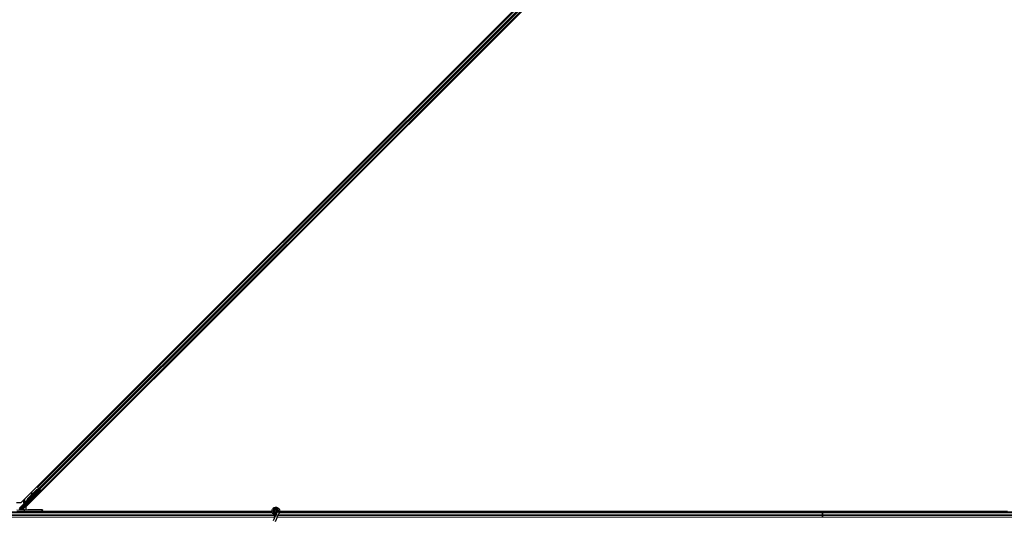
# Model space of a CAD drawing. Units: inches. Extents: x 19 to 1681, y 14 to 1081.
# Drawn here: x 1365 to 1413, y 266 to 290 of the extents above; entities that cross this region are included whole.
import ezdxf

# ---------------------------------------------------------------- set-up
doc = ezdxf.new("R2010")
doc.units = ezdxf.units.IN
doc.header["$LTSCALE"] = 50
doc.header["$MEASUREMENT"] = 0
doc.layers.add('Visible (ANSI)', color=7, linetype='Continuous', lineweight=25)
doc.layers.add('Visible Narrow (ANSI)', color=7, linetype='Continuous', lineweight=18)

msp = doc.modelspace()

# ---------------------------------------------------------------- linework, layer by layer
at = {"layer": 'Visible (ANSI)'}
for p, q in [((1365.5013, 267.0901), (1412.5238, 314.1125)), ((1412.7451, 313.8912), (1365.7226, 266.8687)), ((1366.278, 267.8222), (1411.7916, 313.3358)), ((1366.4548, 267.6454), (1411.9684, 313.159)), ((1366.4094, 267.6564), (1365.5362, 266.7832)), ((1365.622, 266.9494), (1366.3692, 267.6966)), ((1366.3826, 267.7102), (1365.7781, 267.1058)), ((1365.825, 267.2709), (1366.2599, 267.7058)), ((1365.8295, 267.2664), (1366.2644, 267.7013)), ((1366.0239, 267.4762), (1366.2567, 267.709)), ((1366.278, 267.8222), (1366.2557, 267.8445)), ((1366.2567, 267.709), (1366.3424, 267.7125)), ((1366.2599, 267.7058), (1366.3455, 267.7094)), ((1366.2644, 267.7013), (1366.2599, 267.7058)), ((1366.2644, 267.7013), (1366.3499, 267.7049)), ((1366.2859, 267.8143), (1366.278, 267.8222)), ((1366.2859, 267.8143), (1366.3474, 267.7528)), ((1366.3455, 267.7094), (1366.3474, 267.7075)), ((1366.3854, 267.7148), (1366.3474, 267.7528)), ((1366.3474, 267.7075), (1366.3499, 267.7049)), ((1366.3561, 267.7326), (1366.3662, 267.7225)), ((1366.3629, 267.7154), (1366.3739, 267.7263)), ((1366.3684, 267.7246), (1366.372, 267.7281)), ((1366.3694, 267.6971), (1366.3692, 267.6966)), ((1366.3692, 267.6966), (1366.4094, 267.6564)), ((1366.3714, 267.7216), (1366.3749, 267.7252)), ((1366.3763, 267.7167), (1366.3714, 267.7216)), ((1366.372, 267.7281), (1366.372, 267.7281)), ((1366.4173, 267.6564), (1366.373, 267.7007)), ((1366.3749, 267.7252), (1366.3749, 267.7253)), ((1366.3862, 267.7139), (1366.3749, 267.7252)), ((1366.3827, 267.7103), (1366.3763, 267.7167)), ((1366.3827, 267.7103), (1366.3862, 267.7139)), ((1366.3854, 267.7148), (1366.4469, 267.6533)), ((1366.3862, 267.7139), (1366.3862, 267.7139)), ((1366.3865, 267.6251), (1366.4173, 267.6564)), ((1366.4225, 267.6564), (1366.3886, 267.623)), ((1366.3894, 267.6842), (1366.4027, 267.6975)), ((1366.392, 267.6868), (1366.4225, 267.6564)), ((1366.397, 267.6917), (1366.4532, 267.6355)), ((1366.4173, 267.6564), (1366.4094, 267.6564)), ((1366.4316, 267.6564), (1366.4225, 267.6564)), ((1365.8218, 267.2741), (1366.0021, 267.4543)), ((1366.0006, 267.4464), (1366.0168, 267.5327)), ((1366.0178, 267.5318), (1366.0026, 267.4484)), ((1366.0349, 267.5417), (1366.0192, 267.5446)), ((1366.0356, 267.541), (1366.0199, 267.5439)), ((1366.0225, 267.4683), (1366.0335, 267.5289)), ((1366.2403, 267.4531), (1366.2262, 267.4673)), ((1366.3994, 267.6122), (1366.3853, 267.6263)), ((1366.4548, 267.6454), (1366.4469, 267.6533)), ((1366.477, 267.6231), (1366.4548, 267.6454)), ((1365.2797, 267.0901), (1365.5013, 267.0901)), ((1365.285, 266.7296), (1365.6383, 266.7208)), ((1365.4271, 266.7614), (1365.605, 266.9393)), ((1365.6232, 266.747), (1365.6232, 266.777)), ((1365.6232, 266.7395), (1365.6232, 266.747)), ((1366.495, 266.7206), (1365.6628, 266.7206)), ((1365.7226, 266.8687), (1365.7226, 266.736)), ((1365.7373, 267.0899), (1365.7375, 267.0897)), ((1365.7375, 267.0897), (1365.7696, 267.1217)), ((1365.7489, 267.0784), (1365.7375, 267.0897)), ((1365.769, 267.1203), (1365.738, 267.0892)), ((1365.738, 267.0892), (1365.7382, 267.089)), ((1365.7382, 267.089), (1365.7523, 267.1032)), ((1365.7495, 267.0777), (1365.7382, 267.089)), ((1365.7466, 267.0771), (1365.7406, 267.0831)), ((1365.7489, 267.0784), (1365.7489, 267.0784)), ((1365.7636, 267.0919), (1365.7495, 267.0777)), ((1365.7636, 267.0919), (1365.7523, 267.1032)), ((1365.7724, 266.9806), (1365.7582, 266.9947)), ((1365.7668, 267.117), (1365.7717, 267.1121)), ((1365.7717, 267.1121), (1365.7781, 267.1057)), ((1365.7745, 267.1345), (1365.7725, 267.1365)), ((1365.777, 267.132), (1365.7745, 267.1345)), ((1366.2752, 266.7351), (1365.8732, 266.7351)), ((1365.9315, 267.1397), (1365.9173, 267.1538)), ((1366.5237, 266.6451), (1366.525, 266.7211)), ((1366.5252, 266.7307), (1366.525, 266.7211)), ((1365.6272, 266.6156), (1329.9494, 266.6156)), ((1365.6272, 266.6156), (1365.6635, 266.6156)), ((1365.6635, 266.6156), (1366.4937, 266.6156)), ((1377.5989, 266.6156), (1366.4937, 266.6156)), ((1366.5232, 266.6156), (1366.5237, 266.6451)), ((1377.5915, 266.6466), (1366.5237, 266.6466)), ((1366.5238, 266.6471), (1377.5915, 266.6471)), ((1377.7438, 266.4193), (1377.6412, 266.1992)), ((1377.7207, 266.6719), (1377.7207, 266.652)), ((1377.7256, 266.6941), (1377.7248, 266.6922)), ((1377.8389, 266.375), (1377.7363, 266.1549)), ((1377.7871, 266.5121), (1377.7438, 266.4193)), ((1377.8437, 266.6335), (1377.7871, 266.5121)), ((1377.8257, 266.664), (1377.8257, 266.6719)), ((1377.8389, 266.375), (1377.8822, 266.4678)), ((1377.8457, 266.6381), (1377.8436, 266.6335)), ((1377.8912, 266.6113), (1377.8436, 266.6335)), ((1377.9388, 266.5891), (1377.8822, 266.4678)), ((1377.9332, 266.5918), (1377.8912, 266.6113)), ((1377.9388, 266.5891), (1377.9332, 266.5918)), ((1377.9409, 266.5937), (1377.9388, 266.5891)), ((1404.1232, 266.6156), (1377.9494, 266.6156)), ((1377.9565, 266.6471), (1403.666, 266.6471)), ((1403.6655, 266.6466), (1377.9565, 266.6466)), ((1403.6345, 266.6156), (1403.6727, 266.6538)), ((1403.6727, 266.6538), (1403.6953, 266.6312)), ((1403.6793, 266.6471), (1412.9667, 266.6471)), ((1403.6953, 266.6312), (1403.6797, 266.6156)), ((1404.1232, 266.6466), (1403.6798, 266.6466)), ((1404.1232, 266.6471), (1404.1232, 266.6466)), ((1404.1232, 266.6466), (1404.1232, 266.6471)), ((1404.1232, 266.6466), (1404.1232, 266.6156)), ((1413.0344, 266.6466), (1404.1232, 266.6466)), ((1404.1232, 266.6156), (1404.1232, 266.6466)), ((1404.1232, 266.6021), (1404.1232, 266.6156)), ((1413.6272, 266.6156), (1404.1232, 266.6156)), ((1404.1232, 266.6156), (1404.1232, 266.6021)), ((1404.1232, 266.6021), (1404.1232, 266.5231)), ((1404.1232, 266.5231), (1404.1232, 266.6021)), ((1404.1232, 266.4581), (1404.1232, 266.5231)), ((1404.1232, 266.5231), (1404.1232, 266.4581)), ((1404.1232, 266.4581), (1404.1232, 266.3791)), ((1404.1232, 266.3791), (1404.1232, 266.4581)), ((1404.1232, 266.3656), (1404.1232, 266.3791)), ((1404.1232, 266.3791), (1404.1232, 266.3656))]:
    msp.add_line(p, q, dxfattribs=at)
msp.add_circle((1377.7732, 266.6719), 0.0525, dxfattribs=at)
msp.add_arc((1366.4937, 266.6456), 0.03, 270, 359, dxfattribs=at)
for centre, major_axis, ratio, start_param, end_param in [((1366.3557, 267.7322), (-0.0212, 0.0212), 0.0174551, 4.2169068, 4.712389), ((1366.4528, 267.6351), (-0.0212, 0.0212), 0.0174551, 4.712389, 6.265732), ((1365.9354, 267.1605), (0.1202, 0.1202), 0.9184464, 1.5707874, 2.4612244), ((1365.9327, 267.1632), (0.1202, 0.1202), 0.9225381, 1.5708055, 2.2654352), ((1365.9399, 267.156), (0.1202, 0.1202), 0.9184464, 1.5707874, 2.4612244), ((1366.0518, 267.7184), (-0.0364, -0.1967), 0.0043171, 5.8304256, 6.7300194), ((1366.0137, 267.5151), (0.0055, 0.0295), 0.0043171, 5.8304256, 7.2156527), ((1366.0144, 267.5144), (0.0055, 0.0295), 0.0043171, 5.3447923, 6.7300194), ((1366.0302, 267.5115), (0.0055, 0.0295), 0.0043171, 5.3447923, 6.2831853), ((1366.0294, 267.5122), (0.0055, 0.0295), 0.0043171, 6.0841008, 6.2831853), ((1366.3057, 267.5468), (-0.0795, -0.0795), 0.0174524, 3.1415927, 6.2831853), ((1365.5574, 266.762), (-0.0277, -0.0115), 0.9989614, 5.1054556, 5.907572), ((1365.5562, 266.7614), (-0.0059, 0.0295), 0.9554274, 1.3829897, 2.9363327), ((1365.6121, 266.9323), (-0.00707, 0.00707), 0.9998477, 5.7847198, 6.2831853), ((1365.8732, 266.7395), (0.25, 0), 0.0174551, 3.1415927, 4.712389), ((1365.6628, 266.7211), (-0.03, 0), 0.0174517, 0.6140727, 1.5707963), ((1365.7794, 267.1326), (-0.0661, -0.0661), 0.005236, 0.8740725, 1.4212308), ((1365.7848, 267.1273), (-0.0442, -0.0442), 0.0174524, 5.9993615, 6.2831853), ((1365.7907, 267.1213), (0.0456, 0.0456), 0.005236, 2.8919155, 3.5173649), ((1365.8725, 267.2234), (-0.1202, -0.1202), 0.005236, 0.0000035, 0.4899609), ((1365.8378, 267.0743), (-0.0795, -0.0795), 0.0174524, 3.1415927, 6.2831853), ((1365.8838, 267.2121), (-0.1202, -0.1202), 0.005236, 0.0000035, 0.4899609), ((1366.2752, 266.7307), (0.25, 0), 0.0174524, 6.2828806, 7.8536769), ((1366.495, 266.7211), (0.03, 0), 0.0174497, 4.712389, 6.2828807)]:
    msp.add_ellipse(centre, major_axis=major_axis, ratio=ratio, start_param=start_param, end_param=end_param, dxfattribs=at)
for centre, major_axis, ratio in [((1366.1489, 267.3854), (-0.0707, -0.0707), 0.0174551), ((1366.3199, 267.5327), (-0.0795, -0.0795), 0.0174524), ((1365.8519, 267.0602), (-0.0795, -0.0795), 0.0174524), ((1365.9232, 266.7274), (-0.1, 0), 0.0174551), ((1366.2732, 266.7274), (-0.1, 0), 0.0174551)]:
    msp.add_ellipse(centre, major_axis=major_axis, ratio=ratio, dxfattribs=at)
for points, knots in [([(1366.3684, 267.7246), (1366.3652, 267.7214), (1366.3614, 267.7189), (1366.357, 267.7169), (1366.3526, 267.715), (1366.3477, 267.7136), (1366.3424, 267.7125)], [0, 0, 0, 0, 0.041952806, 0.041952806, 0.041952806, 0.083905617, 0.083905617, 0.083905617, 0.083905617]), ([(1366.3714, 267.7216), (1366.3682, 267.7184), (1366.3644, 267.7159), (1366.36, 267.714), (1366.3556, 267.712), (1366.3507, 267.7106), (1366.3455, 267.7094)], [0, 0, 0, 0, 0.041952806, 0.041952806, 0.041952806, 0.083905617, 0.083905617, 0.083905617, 0.083905617]), ([(1366.3499, 267.7049), (1366.3559, 267.7042), (1366.3614, 267.7039), (1366.3663, 267.7042), (1366.3699, 267.7044), (1366.373, 267.705), (1366.3758, 267.706), (1366.3785, 267.707), (1366.3808, 267.7084), (1366.3827, 267.7103)], [0, 0, 0, 0, 0.04830059, 0.04830059, 0.04830059, 0.08291018, 0.08291018, 0.08291018, 0.11752004, 0.11752004, 0.11752004, 0.11752004]), ([(1365.6093, 266.9419), (1365.6117, 266.9426), (1365.614, 266.9436), (1365.6182, 266.9461), (1365.6202, 266.9477), (1365.622, 266.9494)], [0, 0, 0, 0, 0.019000334, 0.019000334, 0.038000618, 0.038000618, 0.038000618, 0.038000618]), ([(1365.7411, 267.0826), (1365.7406, 267.0822), (1365.7402, 267.0818), (1365.7366, 267.0784), (1365.7342, 267.0761), (1365.7317, 267.074), (1365.7311, 267.0735), (1365.7299, 267.0725), (1365.7293, 267.0721), (1365.7279, 267.0712), (1365.7274, 267.0709), (1365.7261, 267.0703), (1365.7254, 267.07), (1365.7236, 267.0693), (1365.7225, 267.069), (1365.7199, 267.0685), (1365.7182, 267.0684), (1365.7146, 267.0685), (1365.7126, 267.069), (1365.7102, 267.0698), (1365.7097, 267.07), (1365.7078, 267.0709), (1365.7064, 267.0718), (1365.7035, 267.0741), (1365.702, 267.0757), (1365.6999, 267.0788), (1365.6992, 267.0803), (1365.698, 267.0838), (1365.6976, 267.086), (1365.6975, 267.0902), (1365.6978, 267.0923), (1365.6987, 267.0951), (1365.699, 267.096), (1365.6996, 267.0973), (1365.6999, 267.0978), (1365.7005, 267.0989), (1365.7008, 267.0995), (1365.7014, 267.1003), (1365.7017, 267.1007), (1365.7023, 267.1015), (1365.7026, 267.1019), (1365.704, 267.1036), (1365.7051, 267.1048), (1365.7085, 267.1085), (1365.7111, 267.1113), (1365.7181, 267.1186), (1365.7228, 267.1234), (1365.7329, 267.1338), (1365.7384, 267.1393), (1365.7495, 267.1505), (1365.7553, 267.1563), (1365.7657, 267.1667), (1365.7704, 267.1713), (1365.7748, 267.1756)], [0.52751485, 0.52751485, 0.52751485, 0.52751485, 0.53534404, 0.53534404, 0.59810958, 0.59810958, 0.61747952, 0.61747952, 0.6303274, 0.6303274, 0.63619819, 0.63619819, 0.64312191, 0.64312191, 0.65161164, 0.65161164, 0.66413892, 0.66413892, 0.67963308, 0.67963308, 0.68364812, 0.68364812, 0.69576957, 0.69576957, 0.71216934, 0.71216934, 0.72422196, 0.72422196, 0.74062165, 0.74062165, 0.75679425, 0.75679425, 0.76391279, 0.76391279, 0.76895582, 0.76895582, 0.77640605, 0.77640605, 0.78374472, 0.78374472, 0.79690893, 0.79690893, 0.83636029, 0.83636029, 0.89111783, 0.89111783, 0.95742551, 0.95742551, 1.01942025, 1.01942025, 1.08083045, 1.08083045, 1.1313733, 1.1313733, 1.1313733, 1.1313733]), ([(1365.7725, 267.1365), (1365.7725, 267.1362), (1365.7725, 267.1359), (1365.7724, 267.1356), (1365.7724, 267.1353), (1365.7724, 267.135), (1365.7723, 267.1347), (1365.7723, 267.1344), (1365.7723, 267.1342), (1365.7722, 267.1339), (1365.7722, 267.1336), (1365.7721, 267.1333), (1365.7721, 267.133), (1365.7721, 267.1327), (1365.772, 267.1325), (1365.772, 267.1322), (1365.772, 267.1319), (1365.7719, 267.1316), (1365.7719, 267.1313), (1365.7718, 267.131), (1365.7718, 267.1306), (1365.7717, 267.1303), (1365.7717, 267.1301), (1365.7717, 267.1299), (1365.7716, 267.1297), (1365.7716, 267.1295), (1365.7715, 267.1292), (1365.7715, 267.1289), (1365.7715, 267.1287), (1365.7714, 267.1284), (1365.7714, 267.1281), (1365.7713, 267.1279), (1365.7713, 267.1276), (1365.7712, 267.1274), (1365.7712, 267.1271), (1365.7711, 267.1269), (1365.7711, 267.1266), (1365.771, 267.1264), (1365.771, 267.1262), (1365.7709, 267.1259), (1365.7708, 267.1257), (1365.7708, 267.1254), (1365.7707, 267.1252), (1365.7707, 267.125), (1365.7706, 267.1247), (1365.7706, 267.1245), (1365.7705, 267.1243), (1365.7704, 267.1241), (1365.7704, 267.1238), (1365.7703, 267.1236), (1365.7702, 267.1234), (1365.7702, 267.1232), (1365.7701, 267.1229), (1365.77, 267.1226), (1365.7699, 267.1224), (1365.7698, 267.1222), (1365.7698, 267.1221), (1365.7697, 267.1219), (1365.7697, 267.1217), (1365.7696, 267.1215), (1365.7695, 267.1213), (1365.7694, 267.1211), (1365.7693, 267.121), (1365.7692, 267.1208), (1365.7692, 267.1206), (1365.7691, 267.1204), (1365.769, 267.1202), (1365.7689, 267.12), (1365.7688, 267.1199), (1365.7687, 267.1197), (1365.7686, 267.1195), (1365.7685, 267.1194), (1365.7684, 267.1192), (1365.7683, 267.119), (1365.7682, 267.1189), (1365.7681, 267.1187), (1365.768, 267.1186), (1365.7679, 267.1184), (1365.7678, 267.1183), (1365.7677, 267.1181), (1365.7676, 267.118), (1365.7675, 267.1178), (1365.7674, 267.1177), (1365.7672, 267.1175), (1365.7671, 267.1174), (1365.767, 267.1173), (1365.7669, 267.1172), (1365.7668, 267.117)], [0, 0, 0, 0, 0.002346749, 0.002346749, 0.002346749, 0.004698508, 0.004698508, 0.004698508, 0.007052327, 0.007052327, 0.007052327, 0.009405267, 0.009405267, 0.009405267, 0.011754434, 0.011754434, 0.011754434, 0.014097016, 0.014097016, 0.014097016, 0.017052365, 0.017052365, 0.017052365, 0.018755583, 0.018755583, 0.018755583, 0.021080949, 0.021080949, 0.021080949, 0.023405692, 0.023405692, 0.023405692, 0.025728618, 0.025728618, 0.025728618, 0.028048554, 0.028048554, 0.028048554, 0.030364354, 0.030364354, 0.030364354, 0.032674905, 0.032674905, 0.032674905, 0.034979129, 0.034979129, 0.034979129, 0.037275988, 0.037275988, 0.037275988, 0.039564488, 0.039564488, 0.039564488, 0.042479447, 0.042479447, 0.042479447, 0.044115395, 0.044115395, 0.044115395, 0.046386054, 0.046386054, 0.046386054, 0.048655059, 0.048655059, 0.048655059, 0.050921413, 0.050921413, 0.050921413, 0.05318414, 0.05318414, 0.05318414, 0.055442288, 0.055442288, 0.055442288, 0.057694932, 0.057694932, 0.057694932, 0.059941178, 0.059941178, 0.059941178, 0.062180163, 0.062180163, 0.062180163, 0.06441106, 0.06441106, 0.06441106, 0.066633081, 0.066633081, 0.066633081, 0.066633081]), ([(1365.7781, 267.1057), (1365.7782, 267.1058), (1365.7783, 267.106), (1365.7784, 267.1061), (1365.7785, 267.1062), (1365.7786, 267.1064), (1365.7787, 267.1065), (1365.7788, 267.1067), (1365.7789, 267.1069), (1365.779, 267.107), (1365.7791, 267.1072), (1365.7792, 267.1074), (1365.7793, 267.1075), (1365.7794, 267.1077), (1365.7794, 267.1079), (1365.7795, 267.1081), (1365.7796, 267.1083), (1365.7796, 267.1085), (1365.7797, 267.1087), (1365.7797, 267.1089), (1365.7798, 267.1092), (1365.7798, 267.1094), (1365.7799, 267.1096), (1365.7799, 267.1098), (1365.7799, 267.1101), (1365.78, 267.1103), (1365.78, 267.1106), (1365.78, 267.1108), (1365.7801, 267.111), (1365.7801, 267.1112), (1365.7801, 267.1114), (1365.7801, 267.1117), (1365.7801, 267.1121), (1365.7801, 267.1124), (1365.7801, 267.1127), (1365.7801, 267.1129), (1365.7801, 267.1132), (1365.7801, 267.1135), (1365.7801, 267.1138), (1365.7801, 267.1141), (1365.7801, 267.1144), (1365.7801, 267.1147), (1365.78, 267.115), (1365.78, 267.1153), (1365.78, 267.1157), (1365.78, 267.116), (1365.7799, 267.1163), (1365.7799, 267.1166), (1365.7799, 267.117), (1365.7798, 267.1173), (1365.7798, 267.1176), (1365.7797, 267.118), (1365.7797, 267.1183), (1365.7796, 267.1187), (1365.7796, 267.119), (1365.7795, 267.1195), (1365.7794, 267.1199), (1365.7794, 267.1204), (1365.7793, 267.1207), (1365.7793, 267.1209), (1365.7792, 267.1212), (1365.7792, 267.1216), (1365.7791, 267.1219), (1365.779, 267.1223), (1365.779, 267.1227), (1365.7789, 267.1231), (1365.7788, 267.1235), (1365.7788, 267.1238), (1365.7787, 267.1242), (1365.7786, 267.1246), (1365.7785, 267.125), (1365.7784, 267.1254), (1365.7784, 267.1258), (1365.7783, 267.1262), (1365.7782, 267.1266), (1365.7781, 267.127), (1365.778, 267.1274), (1365.7779, 267.1278), (1365.7778, 267.1282), (1365.7778, 267.1287), (1365.7777, 267.1291), (1365.7776, 267.1295), (1365.7775, 267.1299), (1365.7774, 267.1303), (1365.7773, 267.1307), (1365.7772, 267.1312), (1365.7771, 267.1316), (1365.777, 267.132)], [0, 0, 0, 0, 0.00372486, 0.00372486, 0.00372486, 0.00745131, 0.00745131, 0.00745131, 0.01117751, 0.01117751, 0.01117751, 0.01490162, 0.01490162, 0.01490162, 0.0186218, 0.0186218, 0.0186218, 0.02233619, 0.02233619, 0.02233619, 0.02604296, 0.02604296, 0.02604296, 0.02974029, 0.02974029, 0.02974029, 0.03342638, 0.03342638, 0.03342638, 0.03640947, 0.03640947, 0.03640947, 0.04076926, 0.04076926, 0.04076926, 0.04443837, 0.04443837, 0.04443837, 0.04810536, 0.04810536, 0.04810536, 0.05176846, 0.05176846, 0.05176846, 0.05542591, 0.05542591, 0.05542591, 0.05907595, 0.05907595, 0.05907595, 0.06271684, 0.06271684, 0.06271684, 0.06634687, 0.06634687, 0.06634687, 0.07096446, 0.07096446, 0.07096446, 0.07357217, 0.07357217, 0.07357217, 0.07718059, 0.07718059, 0.07718059, 0.08078786, 0.08078786, 0.08078786, 0.08439152, 0.08439152, 0.08439152, 0.08798912, 0.08798912, 0.08798912, 0.09157823, 0.09157823, 0.09157823, 0.09515641, 0.09515641, 0.09515641, 0.09872131, 0.09872131, 0.09872131, 0.10227061, 0.10227061, 0.10227061, 0.10580207, 0.10580207, 0.10580207, 0.10580207]), ([(1377.7769, 266.4902), (1377.7729, 266.4901), (1377.769, 266.4901), (1377.745, 266.491), (1377.7249, 266.4952), (1377.6876, 266.5097), (1377.6699, 266.5202), (1377.6392, 266.5461), (1377.6259, 266.5618), (1377.6052, 266.5963), (1377.5977, 266.6156), (1377.5894, 266.655), (1377.5885, 266.6757), (1377.5935, 266.7157), (1377.5994, 266.7356), (1377.6172, 266.772), (1377.6293, 266.7889), (1377.658, 266.8175), (1377.675, 266.8296), (1377.7112, 266.8471), (1377.7309, 266.853), (1377.7703, 266.8579), (1377.7906, 266.8571), (1377.8294, 266.8492), (1377.8484, 266.8421), (1377.8828, 266.8222), (1377.8987, 266.8092), (1377.9252, 266.7792), (1377.9361, 266.7617), (1377.9516, 266.7248), (1377.9564, 266.7047), (1377.9591, 266.6647), (1377.9572, 266.6443), (1377.9493, 266.6142), (1377.9455, 266.6037), (1377.9409, 266.5937)], [10.0079024, 10.0079024, 10.0079024, 10.0079024, 10.0385424, 10.0385424, 10.1935171, 10.1935171, 10.3488002, 10.3488002, 10.5043919, 10.5043919, 10.6602921, 10.6602921, 10.8165008, 10.8165008, 10.9730181, 10.9730181, 11.1298687, 11.1298687, 11.2856943, 11.2856943, 11.4382919, 11.4382919, 11.5888354, 11.5888354, 11.7397012, 11.7397012, 11.8920381, 11.8920381, 12.0447951, 12.0447951, 12.1975369, 12.1975369, 12.3502793, 12.3502793, 12.4345169, 12.4345169, 12.4345169, 12.4345169]), ([(1377.8457, 266.6381), (1377.8494, 266.6459), (1377.8518, 266.6544), (1377.8537, 266.6716), (1377.8532, 266.6805), (1377.8495, 266.6975), (1377.8462, 266.7057), (1377.8373, 266.7206), (1377.8315, 266.7273), (1377.8182, 266.7385), (1377.8106, 266.7431), (1377.7945, 266.7495), (1377.7858, 266.7513), (1377.7687, 266.7521), (1377.7602, 266.7512), (1377.7445, 266.7468), (1377.7371, 266.7434), (1377.7237, 266.7347), (1377.7177, 266.7293), (1377.7073, 266.7167), (1377.7029, 266.7092), (1377.6966, 266.6927), (1377.6948, 266.6835), (1377.6945, 266.6651), (1377.696, 266.6557), (1377.7022, 266.6382), (1377.7069, 266.63), (1377.7186, 266.6159), (1377.7259, 266.6098), (1377.7418, 266.6007), (1377.7506, 266.5976), (1377.7686, 266.5947), (1377.7779, 266.5948), (1377.7957, 266.5983), (1377.8044, 266.6017), (1377.8198, 266.6112), (1377.8267, 266.6174), (1377.8377, 266.6315), (1377.842, 266.6397), (1377.8473, 266.6568), (1377.8485, 266.6659), (1377.8475, 266.6837), (1377.8454, 266.6926), (1377.8383, 266.7088), (1377.8332, 266.7163), (1377.8209, 266.729), (1377.8135, 266.7342), (1377.7976, 266.7417), (1377.7889, 266.744), (1377.7715, 266.7454), (1377.7626, 266.7445), (1377.7459, 266.7397), (1377.7379, 266.7357), (1377.724, 266.7254), (1377.7179, 266.7189), (1377.7087, 266.7044), (1377.7053, 266.6962), (1377.7017, 266.6795), (1377.7015, 266.6707), (1377.7041, 266.6538), (1377.7069, 266.6455), (1377.7153, 266.6308), (1377.7209, 266.6241), (1377.7338, 266.6133), (1377.7414, 266.609), (1377.7573, 266.6035), (1377.7658, 266.6022), (1377.7825, 266.6027), (1377.7909, 266.6046), (1377.8063, 266.6109), (1377.8134, 266.6156), (1377.8255, 266.627), (1377.8305, 266.6338), (1377.8376, 266.6487), (1377.8399, 266.6568), (1377.8412, 266.6732), (1377.8404, 266.6816), (1377.8359, 266.6972), (1377.8321, 266.7047), (1377.8224, 266.7177), (1377.8162, 266.7233), (1377.8025, 266.7318), (1377.7948, 266.7349), (1377.779, 266.7379), (1377.7708, 266.738), (1377.7551, 266.7352), (1377.7474, 266.7323), (1377.7338, 266.7241), (1377.7277, 266.7187), (1377.718, 266.7062), (1377.7143, 266.699), (1377.7097, 266.684), (1377.7089, 266.6759), (1377.7101, 266.6603), (1377.7122, 266.6526), (1377.7189, 266.6385), (1377.7236, 266.6321), (1377.7349, 266.6215), (1377.7416, 266.6172), (1377.7558, 266.6114), (1377.7636, 266.6099), (1377.7789, 266.6097), (1377.7866, 266.611), (1377.8009, 266.6164), (1377.8076, 266.6205), (1377.8189, 266.6306), (1377.8236, 266.6367), (1377.8304, 266.6502), (1377.8325, 266.6576), (1377.8339, 266.6725), (1377.8332, 266.6802), (1377.829, 266.6945), (1377.8256, 266.7013), (1377.8166, 266.7131), (1377.8109, 266.7181), (1377.7982, 266.7257), (1377.7911, 266.7283), (1377.7767, 266.7307), (1377.7692, 266.7305), (1377.7549, 266.7274), (1377.7481, 266.7245), (1377.736, 266.7164), (1377.7307, 266.7112), (1377.7226, 266.6994), (1377.7196, 266.6926), (1377.7165, 266.6786), (1377.7162, 266.6713), (1377.7184, 266.6572), (1377.7209, 266.6504), (1377.7281, 266.6382), (1377.7329, 266.6328), (1377.7441, 266.6242), (1377.7506, 266.621), (1377.764, 266.6173), (1377.7712, 266.6167), (1377.785, 266.6182), (1377.7918, 266.6204), (1377.804, 266.6269), (1377.8094, 266.6314), (1377.8182, 266.642), (1377.8216, 266.6481), (1377.8257, 266.6612), (1377.8266, 266.6684), (1377.8256, 266.6789), (1377.8251, 266.6822), (1377.8226, 266.691), (1377.82, 266.6966), (1377.8135, 266.7059), (1377.8097, 266.71), (1377.8046, 266.714), (1377.8036, 266.7147), (1377.8026, 266.7154)], [0, 0, 0, 0, 0.0658611, 0.0658611, 0.1319188, 0.1319188, 0.1979694, 0.1979694, 0.2640202, 0.2640202, 0.330071, 0.330071, 0.3961323, 0.3961323, 0.4602686, 0.4602686, 0.5224495, 0.5224495, 0.5865908, 0.5865908, 0.6565344, 0.6565344, 0.7324788, 0.7324788, 0.8091736, 0.8091736, 0.885549, 0.885549, 0.9616447, 0.9616447, 1.0374598, 1.0374598, 1.1129948, 1.1129948, 1.1882501, 1.1882501, 1.2632261, 1.2632261, 1.3379233, 1.3379233, 1.4123422, 1.4123422, 1.4864833, 1.4864833, 1.560347, 1.560347, 1.633934, 1.633934, 1.7072446, 1.7072446, 1.7802795, 1.7802795, 1.8530391, 1.8530391, 1.925524, 1.925524, 1.9977349, 1.9977349, 2.0696721, 2.0696721, 2.1413365, 2.1413365, 2.2127285, 2.2127285, 2.2838487, 2.2838487, 2.3546979, 2.3546979, 2.4252766, 2.4252766, 2.4955854, 2.4955854, 2.5656252, 2.5656252, 2.6353965, 2.6353965, 2.7049002, 2.7049002, 2.7741368, 2.7741368, 2.8431071, 2.8431071, 2.911812, 2.911812, 2.9802522, 2.9802522, 3.0484284, 3.0484284, 3.1163415, 3.1163415, 3.1839924, 3.1839924, 3.2513819, 3.2513819, 3.3185109, 3.3185109, 3.3853803, 3.3853803, 3.4519911, 3.4519911, 3.5183441, 3.5183441, 3.5844404, 3.5844404, 3.650281, 3.650281, 3.7158669, 3.7158669, 3.7811992, 3.7811992, 3.846279, 3.846279, 3.9111074, 3.9111074, 3.9756855, 3.9756855, 4.0400147, 4.0400147, 4.104096, 4.104096, 4.1679308, 4.1679308, 4.2315204, 4.2315204, 4.294866, 4.294866, 4.3579692, 4.3579692, 4.4208313, 4.4208313, 4.4834538, 4.4834538, 4.5458382, 4.5458382, 4.6079861, 4.6079861, 4.6698991, 4.6698991, 4.7315789, 4.7315789, 4.7930281, 4.7930281, 4.8544792, 4.8544792, 4.8815743, 4.8815743, 4.9284791, 4.9284791, 4.9696598, 4.9696598, 4.9786344, 4.9786344, 4.9786344, 4.9786344]), ([(1377.6466, 266.5403), (1377.6574, 266.5172), (1377.6689, 266.4962), (1377.687, 266.4612), (1377.6942, 266.4468), (1377.7106, 266.4103), (1377.7172, 266.3904), (1377.7208, 266.3733), (1377.721, 266.3721), (1377.7213, 266.3709)], [0.2896162, 0.2896162, 0.2896162, 0.2896162, 0.41740041, 0.41740041, 0.51740041, 0.51740041, 0.69073119, 0.69073119, 0.70468099, 0.70468099, 0.70468099, 0.70468099]), ([(1377.7248, 266.6922), (1377.7215, 266.6852), (1377.7198, 266.6789), (1377.7183, 266.6681), (1377.7182, 266.6637), (1377.7184, 266.6591)], [0, 0, 0, 0, 0.06502164, 0.06502164, 0.10681648, 0.10681648, 0.10681648, 0.10681648])]:
    msp.add_open_spline(points, degree=3, knots=knots, dxfattribs=at)
at = {"layer": 'Visible Narrow (ANSI)'}
for p, q in [((1366.2859, 267.8143), (1411.7995, 313.328)), ((1366.3474, 267.7528), (1411.861, 313.2664)), ((1366.3854, 267.7148), (1411.899, 313.2284)), ((1366.4469, 267.6533), (1411.9605, 313.1669)), ((1366.3499, 267.7049), (1365.777, 267.132)), ((1366.3561, 267.7326), (1366.3357, 267.7122)), ((1366.3391, 267.7092), (1366.3424, 267.7125)), ((1366.3505, 267.9392), (1366.3727, 267.9169)), ((1366.3535, 267.9423), (1366.3758, 267.92)), ((1366.3684, 267.7246), (1366.3564, 267.7125)), ((1366.3731, 267.7271), (1366.3601, 267.714)), ((1366.3617, 267.9504), (1366.384, 267.9282)), ((1366.3629, 267.7154), (1366.3739, 267.7263)), ((1366.4316, 267.6564), (1366.3934, 267.6182)), ((1366.3954, 267.9841), (1366.4177, 267.9618)), ((1366.5495, 267.7402), (1366.5718, 267.7179)), ((1366.5526, 267.7432), (1366.5749, 267.7209)), ((1366.5608, 267.7514), (1366.583, 267.7291)), ((1366.5944, 267.7851), (1366.6167, 267.7628)), ((1365.6112, 267.1999), (1365.6112, 267.0557)), ((1365.6395, 267.2282), (1365.6395, 267.0557)), ((1365.6678, 267.0557), (1365.6678, 267.2565)), ((1365.8295, 267.2664), (1365.825, 267.2709)), ((1365.8529, 267.0352), (1366.4532, 267.6355)), ((1366.2343, 267.4591), (1365.9232, 267.148)), ((1366.0335, 267.5289), (1366.0178, 267.5318)), ((1366.0194, 267.5415), (1366.0187, 267.5417)), ((1365.3854, 266.7314), (1365.5562, 266.7314)), ((1365.4002, 266.7558), (1365.5944, 266.95)), ((1365.5732, 266.9712), (1365.4135, 266.8115)), ((1365.5274, 266.7614), (1365.4271, 266.7614)), ((1365.5725, 266.7982), (1365.5362, 266.7832)), ((1365.5562, 266.7314), (1365.5937, 266.747)), ((1365.7636, 266.9893), (1365.5725, 266.7982)), ((1365.5725, 266.7982), (1365.5937, 266.777)), ((1365.5944, 266.95), (1365.5732, 266.9712)), ((1365.5937, 266.777), (1365.7953, 266.9786)), ((1365.5937, 266.777), (1365.5937, 266.747)), ((1365.6232, 266.777), (1365.5937, 266.777)), ((1365.5937, 266.747), (1365.6232, 266.747)), ((1365.5944, 266.95), (1365.605, 266.9393)), ((1365.6027, 266.9528), (1365.6064, 266.9826)), ((1365.6291, 267.0053), (1365.6064, 266.9826)), ((1365.6064, 266.9826), (1365.6276, 266.9614)), ((1365.6112, 267.0557), (1365.6395, 267.0557)), ((1365.6276, 266.9614), (1365.6503, 266.9841)), ((1365.6503, 266.9841), (1365.6291, 267.0053)), ((1365.6383, 266.7208), (1365.639, 266.6451)), ((1365.6395, 267.0557), (1365.6678, 267.0557)), ((1365.6697, 267.0463), (1365.6439, 267.0349)), ((1365.6635, 266.6451), (1365.6628, 266.7206)), ((1365.7009, 267.0774), (1365.6697, 267.0463)), ((1365.6697, 267.0463), (1365.691, 267.0251)), ((1365.691, 267.0251), (1365.7448, 267.0789)), ((1365.7835, 266.9904), (1365.7953, 266.9786)), ((1365.7953, 266.9786), (1365.8325, 266.9786)), ((1365.8413, 267.0468), (1365.8529, 267.0352)), ((1365.8891, 267.0352), (1365.8529, 267.0352)), ((1365.8529, 267.0069), (1365.8529, 267.0352)), ((1365.8529, 267.0069), (1365.8608, 267.0069)), ((1366.495, 266.7206), (1366.4937, 266.6451)), ((1377.7195, 266.3791), (1329.8408, 266.3791)), ((1377.6885, 266.4581), (1329.8777, 266.4581)), ((1377.6549, 266.5231), (1329.908, 266.5231)), ((1377.6039, 266.6021), (1329.9446, 266.6021)), ((1365.639, 266.6451), (1365.2858, 266.6451)), ((1365.6635, 266.6451), (1365.6635, 266.6156)), ((1366.4937, 266.6451), (1365.6635, 266.6451)), ((1366.4937, 266.6156), (1366.4937, 266.6451)), ((1377.7207, 266.6941), (1377.7248, 266.6922)), ((1377.7256, 266.6941), (1377.7215, 266.696)), ((1377.7871, 266.5121), (1377.8822, 266.4678)), ((1404.1232, 266.3791), (1377.8408, 266.3791)), ((1377.8933, 266.6159), (1377.8459, 266.638)), ((1404.1232, 266.4581), (1377.8777, 266.4581)), ((1377.8933, 266.6159), (1377.8912, 266.6113)), ((1377.9406, 266.5938), (1377.8933, 266.6159)), ((1404.1232, 266.5231), (1377.908, 266.5231)), ((1404.1232, 266.6021), (1377.9446, 266.6021)), ((1425.6039, 266.6021), (1404.1232, 266.6021)), ((1425.6549, 266.5231), (1404.1232, 266.5231)), ((1425.6885, 266.4581), (1404.1232, 266.4581)), ((1425.7195, 266.3791), (1404.1232, 266.3791))]:
    msp.add_line(p, q, dxfattribs=at)
for radius, start, end in [(0.08, 179.99999, 219.04631), (0.0517, 180, 203.71103), (0.0234, 179.99999, 203.71102)]:
    msp.add_arc((1365.6912, 267.0557), radius, start, end, dxfattribs=at)
for centre, major_axis, ratio, start_param, end_param in [((1365.5937, 266.777), (-0.0212, 0.0212), 0.999266, 0, 2.3554594), ((1365.6015, 266.9429), (-0.0283, 0.0283), 0.9998477, 5.3754189, 6.2831853), ((1365.6015, 266.9429), (-0.00708, 0.00708), 0.9989349, 5.3754189, 6.2831853), ((1365.6064, 266.9826), (0.0298, -0.0037), 0.9999438, 4.712389, 5.6202137), ((1365.5766, 266.9678), (0.0333, -0.0333), 0.2121402, 0.4984655, 0.9077664), ((1365.5978, 266.9465), (0.0283, 0.0283), 0.4285801, 5.2110479, 5.6201554), ((1365.6697, 267.0463), (0.0215, -0.0209), 0.9343104, 4.3514837, 6.268496), ((1365.7848, 267.1273), (-0.053, -0.053), 0.0174524, 5.6396727, 6.8688709), ((1365.7968, 266.9786), (-0.06, -0.03), 0.0098702, 3.5011771, 4.7321365), ((1365.8529, 267.0352), (-0.0205, 0.0219), 0.8880335, 1.0189144, 2.3305781), ((1365.6635, 266.6456), (0, -0.03), 0.8173991, 4.7298423, 6.2831853), ((1365.6635, 266.6456), (-0.03, -0.0003), 0.0174517, 0.6139147, 1.5706383), ((1366.4937, 266.6456), (0.03, -0.0005), 0.0174497, 4.7126936, 6.2831853), ((1377.7914, 266.3971), (0.0475, -0.0222), 0.819093, 0, 3.1415927)]:
    msp.add_ellipse(centre, major_axis=major_axis, ratio=ratio, start_param=start_param, end_param=end_param, dxfattribs=at)
for points, knots in [([(1365.6439, 267.0349), (1365.6436, 267.0325), (1365.6431, 267.0296), (1365.6422, 267.0268), (1365.6415, 267.0246), (1365.6406, 267.0225), (1365.6395, 267.0203), (1365.6391, 267.0196), (1365.6387, 267.0189), (1365.6383, 267.0182), (1365.6358, 267.0139), (1365.6325, 267.0095), (1365.6291, 267.0053)], [-0.1896081, -0.1896081, -0.1896081, -0.1896081, -0.13543436, -0.13543436, -0.13543436, -0.0946698, -0.0946698, -0.0946698, -0.08126062, -0.08126062, -0.08126062, 0, 0, 0, 0]), ([(1365.6503, 266.9841), (1365.6578, 266.9916), (1365.6704, 267.0042), (1365.684, 267.018), (1365.6892, 267.0232), (1365.691, 267.0251)], [0, 0, 0, 0, 0.08126062, 0.13543436, 0.1896081, 0.1896081, 0.1896081, 0.1896081]), ([(1377.8031, 266.5466), (1377.7717, 266.5391), (1377.7374, 266.5432), (1377.709, 266.559), (1377.6712, 266.5801), (1377.6451, 266.6212), (1377.6424, 266.6648), (1377.641, 266.6861), (1377.645, 266.7079), (1377.6539, 266.7275), (1377.6708, 266.7645), (1377.7059, 266.7929), (1377.7459, 266.8014), (1377.7737, 266.8074), (1377.8034, 266.804), (1377.8292, 266.792), (1377.8691, 266.7733), (1377.8984, 266.7336), (1377.9045, 266.69), (1377.9079, 266.6649), (1377.904, 266.6388), (1377.8933, 266.6159)], [22.8914809, 22.8914809, 22.8914809, 22.8914809, 23.6431824, 23.6431824, 23.6431824, 24.6420847, 24.6420847, 24.6420847, 25.1327412, 25.1327412, 25.1327412, 26.0598496, 26.0598496, 26.0598496, 26.7035376, 26.7035376, 26.7035376, 27.7007815, 27.7007815, 27.7007815, 28.2743339, 28.2743339, 28.2743339, 28.2743339]), ([(1366.5237, 266.6451), (1366.5236, 266.6409), (1366.523, 266.6367), (1366.5221, 266.6328), (1366.5214, 266.6298), (1366.5205, 266.6269), (1366.5196, 266.6241), (1366.5189, 266.622), (1366.5183, 266.62), (1366.5177, 266.618), (1366.5175, 266.6172), (1366.5172, 266.6164), (1366.517, 266.6156)], [-0.18395848, -0.18395848, -0.18395848, -0.18395848, -0.14186893, -0.14186893, -0.14186893, -0.11008057, -0.11008057, -0.11008057, -0.08687094, -0.08687094, -0.08687094, -0.07773113, -0.07773113, -0.07773113, -0.07773113])]:
    msp.add_open_spline(points, degree=3, knots=knots, dxfattribs=at)

doc.saveas('drawing.dxf')
